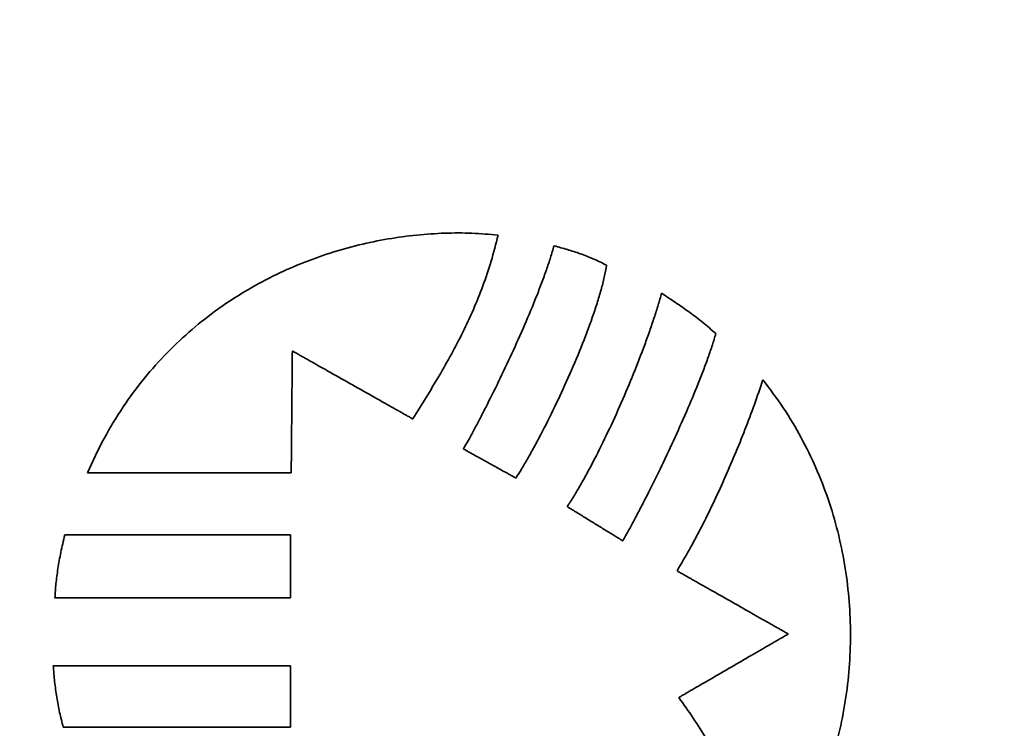
# Model space of a CAD drawing. Units: inches. Extents: x -0.5 to 22, y 0.4 to 16.6.
# Drawn here: x 1.3 to 1.8, y 11.6 to 12.1 of the extents above; entities that cross this region are included whole.
import ezdxf

# ---------------------------------------------------------------- set-up
doc = ezdxf.new("R2010")
doc.units = ezdxf.units.IN
doc.header["$MEASUREMENT"] = 0
doc.layers.add('Dimensions(AVP)', color=7, linetype='Continuous', lineweight=18)
doc.layers.add('Visible Edges(AVP)', color=7, linetype='Continuous', lineweight=35)
doc.styles.add('DEFAULT-AVP_Large', font='ARIAL.TTF')
doc.dimstyles.new('AVP Standard-AVP', dxfattribs={"dimtxt": 0.15, "dimasz": 0.1, "dimexe": 0.05, "dimexo": 0.05, "dimgap": 0.04, "dimtad": 0, "dimtoh": 1, "dimdec": 3, "dimrnd": 1e-08, "dimzin": 0, "dimdsep": 46, "dimtxsty": 'DEFAULT-AVP_Large', "dimblk": 'Filled-1', "dimcen": 0.09, "dimdle": 0.12, "dimclrd": 7, "dimclre": 7, "dimclrt": 7, "dimadec": 0, "dimazin": 0, "dimtfac": 1, "dimtdec": 3, "dimtofl": 0, "dimtmove": 0, "dimatfit": 3, "dimfxl": 0, "dimtolj": 1, "dimtzin": 0, "dimlwd": 15, "dimlwe": 15, "dimarcsym": 0})

# ---------------------------------------------------------------- blocks, each defined once
blk = doc.blocks.new('Filled-1')
at = {"color": 0}
for p, q in [((0, 0), (-1, 0.3125)), ((-1, 0.3125), (-1, -0.3125)), ((-1, 0), (0, 0)), ((-1, -0.3125), (0, 0))]:
    blk.add_line(p, q, dxfattribs=at)
at = {"color": 0, "flags": 128}
blk.add_lwpolyline([(-1, -0.3125), (0, 0), (-1, 0.3125), (-1, -0.3125)], dxfattribs=at)
at = {"color": 0}
blk.add_solid([(-1, -0.3125), (0, 0), (-1, 0.3125), (-1, -0.3125)], dxfattribs=at)
blk = doc.blocks.new('*D7')
at = {"layer": 'Defpoints', "color": 0, "linetype": 'Continuous'}
for p in [(1.91127, 12.8097), (0.86243, 12.0787), (1.91127, 12.0787)]:
    blk.add_point(p, dxfattribs=at)
at = {"layer": 'Dimensions(AVP)', "color": 7, "linetype": 'Continuous', "lineweight": 15}
for p, q in [((1.86127, 12.8097), (0.81243, 12.8097)), ((0.86243, 12.7097), (0.86243, 12.1787)), ((1.86127, 12.0787), (0.81243, 12.0787)), ((0.86243, 12.0787), (0.86243, 11.80551))]:
    blk.add_line(p, q, dxfattribs=at)
at = {"layer": 'Dimensions(AVP)', "color": 7, "linetype": 'Continuous', "lineweight": 15, "xscale": 0.1000000014901161, "yscale": 0.1000000014901161, "zscale": 0.1000000014901161}
for p, rotation in [((0.86243, 12.8097), 90), ((0.86243, 12.0787), 270)]:
    blk.add_blockref('Filled-1', p, dxfattribs=dict(at, rotation=rotation))
at = {"layer": 'Dimensions(AVP)', "color": 7, "linetype": 'Continuous', "lineweight": 18, "insert": (0.97299, 9.93574), "char_height": 0.15, "attachment_point": 7, "rotation": 90, "style": 'DEFAULT-AVP_Large'}
blk.add_mtext('\\A1;{Viewable Area\\P}0.731 in [18.57 mm]', dxfattribs=at)

msp = doc.modelspace()

# ---------------------------------------------------------------- linework, layer by layer
at = {"layer": 'Visible Edges(AVP)'}
for points, knots in [([(1.29224, 11.79884), (1.29539, 11.80565), (1.30155, 11.819), (1.31286, 11.83749), (1.32526, 11.85431), (1.33877, 11.86944), (1.35319, 11.88293), (1.3684, 11.89485), (1.38425, 11.90523), (1.4006, 11.91413), (1.4173, 11.92161), (1.43422, 11.92771), (1.45121, 11.93248), (1.46814, 11.93598), (1.48487, 11.93826), (1.50125, 11.93934), (1.51716, 11.93939), (1.52754, 11.93848), (1.53263, 11.93803)], [0, 0, 0, 0, 0.0571253, 0.1119477, 0.1648568, 0.2161897, 0.2662257, 0.3151834, 0.3632203, 0.4104354, 0.4568734, 0.5025296, 0.5473571, 0.591272, 0.634161, 0.6758873, 0.7162981, 0.7552307, 0.7552307, 0.7552307, 0.7552307]), ([(1.53263, 11.93803), (1.53134, 11.93292), (1.52882, 11.92288), (1.52389, 11.90838), (1.51833, 11.89454), (1.51212, 11.88124), (1.50537, 11.86832), (1.49571, 11.85132), (1.48792, 11.83883), (1.48271, 11.83047)], [0, 0, 0, 0, 0.0401429, 0.0788631, 0.1165997, 0.1537468, 0.1906509, 0.2276139, 0.3027441, 0.3027441, 0.3027441, 0.3027441]), ([(1.51235, 11.81287), (1.51332, 11.81457), (1.51537, 11.81819), (1.51851, 11.82398), (1.5219, 11.83038), (1.5268, 11.83988), (1.53315, 11.85266), (1.54076, 11.86874), (1.54817, 11.88526), (1.55392, 11.89906), (1.5581, 11.90983), (1.56087, 11.91749), (1.56333, 11.92474), (1.56471, 11.92949), (1.56538, 11.93177)], [-0.3312426, -0.3312426, -0.3312426, -0.3312426, -0.3163386, -0.2995295, -0.2810583, -0.2611682, -0.2181056, -0.1722873, -0.1256533, -0.0801321, -0.058385, -0.0376277, -0.0180912, 0, 0, 0, 0]), ([(1.56538, 11.93177), (1.56798, 11.93105), (1.57314, 11.92963), (1.57952, 11.92762), (1.58455, 11.92578), (1.58837, 11.92421), (1.59227, 11.92243), (1.59484, 11.92108), (1.59616, 11.92039)], [-0.08356007, -0.08356007, -0.08356007, -0.08356007, -0.06297697, -0.04280893, -0.03260033, -0.022149, -0.01132687, 0, 0, 0, 0]), ([(1.59616, 11.92039), (1.59573, 11.91809), (1.59484, 11.91327), (1.59292, 11.90586), (1.59057, 11.89795), (1.5868, 11.88669), (1.58128, 11.87217), (1.57385, 11.8547), (1.56594, 11.83766), (1.55914, 11.82412), (1.55379, 11.81409), (1.55004, 11.80737), (1.54653, 11.80132), (1.54417, 11.79759), (1.54307, 11.79584)], [-0.3454304, -0.3454304, -0.3454304, -0.3454304, -0.3276231, -0.3080927, -0.2870725, -0.2648129, -0.2176296, -0.1686966, -0.1202266, -0.0744578, -0.0532878, -0.0336356, -0.0157806, 0, 0, 0, 0]), ([(1.5731, 11.77916), (1.57441, 11.78118), (1.57711, 11.78537), (1.58103, 11.79203), (1.58502, 11.79918), (1.59046, 11.80945), (1.59714, 11.823), (1.60479, 11.83982), (1.61196, 11.85684), (1.61742, 11.87094), (1.62137, 11.88187), (1.624, 11.88962), (1.62636, 11.89697), (1.62773, 11.90176), (1.62839, 11.90407)], [-0.3479772, -0.3479772, -0.3479772, -0.3479772, -0.3296487, -0.309963, -0.2891053, -0.2672654, -0.2214145, -0.1739739, -0.1265265, -0.0806608, -0.0588163, -0.0379611, -0.0182911, 0, 0, 0, 0]), ([(1.62839, 11.90407), (1.63112, 11.90225), (1.63657, 11.89862), (1.64329, 11.89392), (1.64858, 11.88999), (1.65249, 11.88693), (1.65635, 11.88374), (1.65884, 11.88151), (1.66009, 11.88039)], [-0.1006114, -0.1006114, -0.1006114, -0.1006114, -0.0756503, -0.0506575, -0.0381096, -0.025501, -0.0128074, 0, 0, 0, 0]), ([(1.66009, 11.88039), (1.65942, 11.87817), (1.65804, 11.87354), (1.65559, 11.86643), (1.65281, 11.85889), (1.64863, 11.8482), (1.64284, 11.83441), (1.63536, 11.81774), (1.6276, 11.80132), (1.62105, 11.78811), (1.61594, 11.77815), (1.61234, 11.7713), (1.60895, 11.76499), (1.60671, 11.761), (1.60565, 11.7591)], [-0.3382034, -0.3382034, -0.3382034, -0.3382034, -0.3205448, -0.3013718, -0.2809005, -0.2593521, -0.2139273, -0.1669183, -0.1201673, -0.0755263, -0.054577, -0.0348514, -0.0165819, 0, 0, 0, 0]), ([(1.41222, 11.87024), (1.41222, 11.87017), (1.41222, 11.8699), (1.41221, 11.86931), (1.4122, 11.86836), (1.41219, 11.86707), (1.41217, 11.86546), (1.41216, 11.86356), (1.41214, 11.8614), (1.41211, 11.85808), (1.41206, 11.85347), (1.41199, 11.84529), (1.41189, 11.83454), (1.41179, 11.82379), (1.41171, 11.81561), (1.41167, 11.81099), (1.41164, 11.80767), (1.41162, 11.80551), (1.4116, 11.80362), (1.41158, 11.80201), (1.41157, 11.80072), (1.41156, 11.79976), (1.41156, 11.79917), (1.41155, 11.79891), (1.41155, 11.79884)], [0, 0, 0, 0, 0.0005203, 0.0020368, 0.0044833, 0.0077932, 0.0119001, 0.0167376, 0.0222393, 0.0283387, 0.0420653, 0.0573859, 0.0906839, 0.1239819, 0.1393026, 0.1530291, 0.1591286, 0.1646303, 0.1694678, 0.1735747, 0.1768846, 0.179331, 0.1808476, 0.1813679, 0.1813679, 0.1813679, 0.1813679]), ([(1.48271, 11.83047), (1.48264, 11.8305), (1.48238, 11.83065), (1.4818, 11.83098), (1.48085, 11.83151), (1.47958, 11.83223), (1.47799, 11.83313), (1.47612, 11.83419), (1.47399, 11.83539), (1.47071, 11.83724), (1.46615, 11.83981), (1.45808, 11.84436), (1.44746, 11.85035), (1.43685, 11.85634), (1.42877, 11.8609), (1.42422, 11.86347), (1.42094, 11.86532), (1.41881, 11.86652), (1.41694, 11.86758), (1.41535, 11.86847), (1.41407, 11.86919), (1.41313, 11.86972), (1.41255, 11.87005), (1.41229, 11.8702), (1.41222, 11.87024)], [0, 0, 0, 0, 0.0005897, 0.0023087, 0.0050816, 0.0088332, 0.0134882, 0.0189714, 0.0252073, 0.0321208, 0.0476793, 0.0650447, 0.1027866, 0.1405286, 0.1578939, 0.1734524, 0.1803659, 0.1866019, 0.192085, 0.19674, 0.2004916, 0.2032646, 0.2049835, 0.2055733, 0.2055733, 0.2055733, 0.2055733]), ([(1.63741, 11.74152), (1.63984, 11.74565), (1.6448, 11.75407), (1.65177, 11.76723), (1.65857, 11.78096), (1.6651, 11.79513), (1.67133, 11.80959), (1.67719, 11.82419), (1.68268, 11.83876), (1.68601, 11.84853), (1.68766, 11.85336)], [-0.3120166, -0.3120166, -0.3120166, -0.3120166, -0.2755074, -0.2375616, -0.1985327, -0.158783, -0.1186811, -0.0785998, -0.0389141, 0, 0, 0, 0]), ([(1.68766, 11.85336), (1.69175, 11.84795), (1.69987, 11.83721), (1.71015, 11.8199), (1.71892, 11.80201), (1.72608, 11.78356), (1.73167, 11.76468), (1.7357, 11.74549), (1.73818, 11.72608), (1.73913, 11.70658), (1.73857, 11.68709), (1.7365, 11.66773), (1.73295, 11.6486), (1.72792, 11.62981), (1.72144, 11.61148), (1.71348, 11.59373), (1.70418, 11.57659), (1.69681, 11.56589), (1.69312, 11.56053)], [-0.7973368, -0.7973368, -0.7973368, -0.7973368, -0.7457213, -0.6947377, -0.6442257, -0.5940576, -0.5441353, -0.4943864, -0.4447603, -0.3952235, -0.3457553, -0.2963422, -0.2469738, -0.1976372, -0.1483126, -0.0989679, -0.0495539, 0, 0, 0, 0]), ([(1.54307, 11.79584), (1.54304, 11.79585), (1.54292, 11.79592), (1.54267, 11.79606), (1.54226, 11.79628), (1.5417, 11.79659), (1.54101, 11.79698), (1.54019, 11.79743), (1.53927, 11.79794), (1.53784, 11.79874), (1.53585, 11.79984), (1.53233, 11.80179), (1.52771, 11.80435), (1.52309, 11.80692), (1.51957, 11.80887), (1.51758, 11.80997), (1.51615, 11.81076), (1.51522, 11.81128), (1.51441, 11.81173), (1.51372, 11.81212), (1.51316, 11.81242), (1.51275, 11.81265), (1.5125, 11.81279), (1.51238, 11.81286), (1.51235, 11.81287)], [-0.0892068, -0.0892068, -0.0892068, -0.0892068, -0.0889509, -0.08820496, -0.08700167, -0.08537369, -0.08335369, -0.08097434, -0.07826829, -0.07526824, -0.06851675, -0.06098121, -0.0446034, -0.02822559, -0.02069005, -0.01393856, -0.0109385, -0.00823246, -0.00585311, -0.0038331, -0.00220512, -0.00100183, -0.0002559, 0, 0, 0, 0]), ([(1.41155, 11.79884), (1.41144, 11.79884), (1.41099, 11.79884), (1.41001, 11.79884), (1.40841, 11.79884), (1.40625, 11.79884), (1.40357, 11.79884), (1.4004, 11.79884), (1.39679, 11.79884), (1.39124, 11.79884), (1.38353, 11.79884), (1.36986, 11.79884), (1.3519, 11.79884), (1.33394, 11.79884), (1.32026, 11.79884), (1.31256, 11.79884), (1.307, 11.79884), (1.3034, 11.79884), (1.30023, 11.79884), (1.29754, 11.79884), (1.29538, 11.79884), (1.29379, 11.79884), (1.2928, 11.79884), (1.29236, 11.79884), (1.29224, 11.79884)], [0, 0, 0, 0, 0.0008693, 0.0034034, 0.0074912, 0.0130217, 0.019884, 0.027967, 0.0371599, 0.0473516, 0.0702875, 0.0958869, 0.151525, 0.2071631, 0.2327625, 0.2556984, 0.2658901, 0.275083, 0.283166, 0.2900283, 0.2955588, 0.2996466, 0.3021807, 0.30305, 0.30305, 0.30305, 0.30305]), ([(1.60565, 11.7591), (1.60562, 11.75912), (1.6055, 11.7592), (1.60523, 11.75936), (1.60479, 11.75963), (1.6042, 11.76), (1.60347, 11.76045), (1.6026, 11.76098), (1.60162, 11.76159), (1.60011, 11.76252), (1.598, 11.76381), (1.59427, 11.76611), (1.58937, 11.76913), (1.58447, 11.77215), (1.58074, 11.77445), (1.57864, 11.77574), (1.57713, 11.77667), (1.57614, 11.77728), (1.57528, 11.77781), (1.57455, 11.77826), (1.57396, 11.77863), (1.57352, 11.7789), (1.57325, 11.77906), (1.57313, 11.77914), (1.5731, 11.77916)], [-0.09709889, -0.09709889, -0.09709889, -0.09709889, -0.09682034, -0.09600842, -0.09469868, -0.09292667, -0.09072796, -0.0881381, -0.08519266, -0.08192719, -0.07457839, -0.06637619, -0.04854944, -0.03072269, -0.02252049, -0.0151717, -0.01190623, -0.00896079, -0.00637093, -0.00417222, -0.00240021, -0.00109047, -0.00027854, 0, 0, 0, 0]), ([(1.27328, 11.72579), (1.27334, 11.72714), (1.27347, 11.72989), (1.27384, 11.73408), (1.27434, 11.73844), (1.27498, 11.74295), (1.27578, 11.74763), (1.27672, 11.75248), (1.27781, 11.7575), (1.27864, 11.7609), (1.27907, 11.76263)], [0, 0, 0, 0, 0.01027202, 0.02095822, 0.0320789, 0.04365384, 0.05570235, 0.06824324, 0.08129491, 0.09487533, 0.09487533, 0.09487533, 0.09487533]), ([(1.27907, 11.76263), (1.2792, 11.76263), (1.27969, 11.76263), (1.28078, 11.76263), (1.28255, 11.76263), (1.28494, 11.76263), (1.28792, 11.76263), (1.29143, 11.76263), (1.29542, 11.76263), (1.30157, 11.76263), (1.31011, 11.76263), (1.32525, 11.76263), (1.34514, 11.76263), (1.36504, 11.76263), (1.38018, 11.76263), (1.38872, 11.76263), (1.39487, 11.76263), (1.39886, 11.76263), (1.40237, 11.76263), (1.40535, 11.76263), (1.40774, 11.76263), (1.40951, 11.76263), (1.4106, 11.76263), (1.41109, 11.76263), (1.41122, 11.76263)], [0, 0, 0, 0, 0.0009629, 0.0037696, 0.0082973, 0.0144229, 0.0220236, 0.0309764, 0.0411585, 0.0524469, 0.0778508, 0.1062049, 0.16783, 0.2294551, 0.2578092, 0.2832131, 0.2945015, 0.3046836, 0.3136364, 0.3212371, 0.3273627, 0.3318904, 0.3346971, 0.33566, 0.33566, 0.33566, 0.33566]), ([(1.41122, 11.76263), (1.41122, 11.76259), (1.41122, 11.76245), (1.41122, 11.76215), (1.41122, 11.76166), (1.41122, 11.76099), (1.41122, 11.76016), (1.41122, 11.75918), (1.41122, 11.75807), (1.41122, 11.75636), (1.41122, 11.75398), (1.41122, 11.74976), (1.41122, 11.74421), (1.41122, 11.73867), (1.41122, 11.73444), (1.41122, 11.73207), (1.41122, 11.73035), (1.41122, 11.72924), (1.41122, 11.72826), (1.41122, 11.72743), (1.41122, 11.72676), (1.41122, 11.72627), (1.41122, 11.72597), (1.41122, 11.72583), (1.41122, 11.72579)], [0, 0, 0, 0, 0.00026839, 0.00105072, 0.00231273, 0.00402016, 0.00613873, 0.0086342, 0.01147229, 0.01461875, 0.02169971, 0.02960297, 0.04678, 0.06395703, 0.07186029, 0.07894125, 0.08208771, 0.0849258, 0.08742127, 0.08953984, 0.09124727, 0.09250928, 0.09329161, 0.09356, 0.09356, 0.09356, 0.09356]), ([(1.70252, 11.7046), (1.70246, 11.70464), (1.70221, 11.70477), (1.70168, 11.70508), (1.70081, 11.70557), (1.69963, 11.70624), (1.69816, 11.70707), (1.69643, 11.70805), (1.69446, 11.70917), (1.69143, 11.71089), (1.68723, 11.71327), (1.67977, 11.7175), (1.66996, 11.72306), (1.66016, 11.72862), (1.6527, 11.73285), (1.64849, 11.73523), (1.64546, 11.73695), (1.6435, 11.73807), (1.64177, 11.73905), (1.6403, 11.73988), (1.63912, 11.74055), (1.63825, 11.74104), (1.63771, 11.74134), (1.63747, 11.74148), (1.63741, 11.74152)], [-0.1901141, -0.1901141, -0.1901141, -0.1901141, -0.1895687, -0.187979, -0.1854146, -0.1819451, -0.1776401, -0.1725694, -0.1668023, -0.1604087, -0.1460202, -0.1299608, -0.095057, -0.0601533, -0.0440938, -0.0297053, -0.0233117, -0.0175447, -0.0124739, -0.008169, -0.0046995, -0.0021351, -0.0005454, 0, 0, 0, 0]), ([(1.41122, 11.72579), (1.41109, 11.72579), (1.41057, 11.72579), (1.40943, 11.72579), (1.40759, 11.72579), (1.40509, 11.72579), (1.40198, 11.72579), (1.39832, 11.72579), (1.39415, 11.72579), (1.38773, 11.72579), (1.37882, 11.72579), (1.36302, 11.72579), (1.34225, 11.72579), (1.32148, 11.72579), (1.30568, 11.72579), (1.29676, 11.72579), (1.29034, 11.72579), (1.28618, 11.72579), (1.28251, 11.72579), (1.27941, 11.72579), (1.27691, 11.72579), (1.27506, 11.72579), (1.27393, 11.72579), (1.27341, 11.72579), (1.27328, 11.72579)], [0, 0, 0, 0, 0.0010051, 0.0039348, 0.0086609, 0.015055, 0.0229888, 0.032334, 0.0429622, 0.0547453, 0.0812626, 0.1108593, 0.175185, 0.2395107, 0.2691074, 0.2956247, 0.3074078, 0.318036, 0.3273812, 0.335315, 0.3417091, 0.3464352, 0.3493649, 0.35037, 0.35037, 0.35037, 0.35037]), ([(1.63842, 11.66743), (1.63848, 11.66746), (1.63872, 11.6676), (1.63925, 11.66791), (1.6401, 11.66841), (1.64126, 11.66908), (1.64271, 11.66992), (1.64441, 11.6709), (1.64635, 11.67203), (1.64933, 11.67376), (1.65347, 11.67616), (1.66082, 11.68042), (1.67047, 11.68601), (1.68012, 11.69161), (1.68746, 11.69587), (1.6916, 11.69827), (1.69459, 11.7), (1.69652, 11.70112), (1.69823, 11.70211), (1.69967, 11.70295), (1.70083, 11.70362), (1.70169, 11.70412), (1.70222, 11.70443), (1.70246, 11.70457), (1.70252, 11.7046)], [-0.1882166, -0.1882166, -0.1882166, -0.1882166, -0.1876767, -0.1861028, -0.183564, -0.1801292, -0.1758672, -0.170847, -0.1651376, -0.1588078, -0.1445628, -0.1286637, -0.0941083, -0.0595529, -0.0436538, -0.0294088, -0.023079, -0.0173696, -0.0123494, -0.0080874, -0.0046526, -0.0021138, -0.0005399, 0, 0, 0, 0]), ([(1.27814, 11.65007), (1.27776, 11.65149), (1.27699, 11.65436), (1.27599, 11.65871), (1.27509, 11.66312), (1.27431, 11.66759), (1.27364, 11.67211), (1.27307, 11.67669), (1.27261, 11.68132), (1.27238, 11.68443), (1.27227, 11.68599)], [-0.09261229, -0.09261229, -0.09261229, -0.09261229, -0.08134352, -0.06999862, -0.05857074, -0.04705383, -0.03544255, -0.02373231, -0.01191921, 0, 0, 0, 0]), ([(1.27227, 11.68599), (1.2724, 11.68599), (1.27292, 11.68599), (1.27407, 11.68599), (1.27593, 11.68599), (1.27844, 11.68599), (1.28157, 11.68599), (1.28526, 11.68599), (1.28946, 11.68599), (1.29593, 11.68599), (1.3049, 11.68599), (1.32083, 11.68599), (1.34174, 11.68599), (1.36266, 11.68599), (1.37858, 11.68599), (1.38756, 11.68599), (1.39403, 11.68599), (1.39823, 11.68599), (1.40192, 11.68599), (1.40504, 11.68599), (1.40756, 11.68599), (1.40942, 11.68599), (1.41057, 11.68599), (1.41109, 11.68599), (1.41122, 11.68599)], [-0.35293, -0.35293, -0.35293, -0.35293, -0.3519176, -0.3489664, -0.3442058, -0.337765, -0.3297733, -0.3203598, -0.3096539, -0.2977847, -0.2710737, -0.2412607, -0.176465, -0.1116693, -0.0818563, -0.0551453, -0.0432761, -0.0325702, -0.0231567, -0.015165, -0.0087242, -0.0039636, -0.0010124, 0, 0, 0, 0]), ([(1.41122, 11.68599), (1.41122, 11.68595), (1.41122, 11.68582), (1.41122, 11.68552), (1.41122, 11.68504), (1.41122, 11.68439), (1.41122, 11.68358), (1.41122, 11.68263), (1.41122, 11.68154), (1.41122, 11.67987), (1.41122, 11.67755), (1.41122, 11.67343), (1.41122, 11.66803), (1.41122, 11.66262), (1.41122, 11.6585), (1.41122, 11.65618), (1.41122, 11.65451), (1.41122, 11.65342), (1.41122, 11.65247), (1.41122, 11.65166), (1.41122, 11.65101), (1.41122, 11.65053), (1.41122, 11.65023), (1.41122, 11.6501), (1.41122, 11.65007)], [-0.09124, -0.09124, -0.09124, -0.09124, -0.09097826, -0.09021533, -0.08898462, -0.08731953, -0.08525349, -0.0828199, -0.08005219, -0.07698375, -0.07007838, -0.06237109, -0.04562, -0.02886891, -0.02116162, -0.01425625, -0.01118781, -0.0084201, -0.00598651, -0.00392047, -0.00225538, -0.00102467, -0.00026174, 0, 0, 0, 0]), ([(1.69312, 11.56053), (1.69147, 11.56525), (1.68815, 11.57473), (1.68251, 11.58875), (1.67638, 11.60264), (1.66973, 11.61631), (1.6626, 11.6297), (1.65501, 11.64272), (1.64701, 11.65535), (1.64127, 11.66342), (1.63842, 11.66743)], [-0.3061297, -0.3061297, -0.3061297, -0.3061297, -0.268036, -0.2296168, -0.1910129, -0.1523642, -0.113808, -0.0754777, -0.0375014, 0, 0, 0, 0]), ([(1.41122, 11.65007), (1.41109, 11.65007), (1.41059, 11.65007), (1.4095, 11.65007), (1.40772, 11.65007), (1.40531, 11.65007), (1.40231, 11.65007), (1.39878, 11.65007), (1.39476, 11.65007), (1.38856, 11.65007), (1.37996, 11.65007), (1.36472, 11.65007), (1.34468, 11.65007), (1.32465, 11.65007), (1.3094, 11.65007), (1.3008, 11.65007), (1.29461, 11.65007), (1.29059, 11.65007), (1.28705, 11.65007), (1.28406, 11.65007), (1.28164, 11.65007), (1.27987, 11.65007), (1.27877, 11.65007), (1.27827, 11.65007), (1.27814, 11.65007)], [-0.33801, -0.33801, -0.33801, -0.33801, -0.3370404, -0.334214, -0.3296547, -0.3234861, -0.3158322, -0.3068167, -0.2965633, -0.2851959, -0.2596141, -0.2310615, -0.169005, -0.1069485, -0.0783959, -0.0528141, -0.0414467, -0.0311933, -0.0221778, -0.0145239, -0.0083553, -0.003796, -0.0009696, 0, 0, 0, 0])]:
    msp.add_open_spline(points, degree=3, knots=knots, dxfattribs=at)

# ---------------------------------------------------------------- dimensions: what is measured, and where the dimension line sits
at = {"layer": 'Dimensions(AVP)', "color": 7, "linetype": 'Continuous', "lineweight": 18}
dim = msp.add_linear_dim(base=(0.86243, 12.0787), p1=(1.91127, 12.8097), p2=(1.91127, 12.0787), angle=90, text='{Viewable Area\\P}<> in [18.57 mm]', dimstyle='AVP Standard-AVP', override={"dimtoh": 0, "dimdec": 3, "dimpost": '', "dimtp": 0, "dimtm": 0, "dimtdec": 3, "dimatfit": 2, "dimtvp": 0.25}, dxfattribs=at)
dim.commit()
dim.dimension.update_dxf_attribs({"geometry": '*D7', "text_midpoint": (0.86243, 10.85063), "dimtype": 160})

doc.saveas('drawing.dxf')
